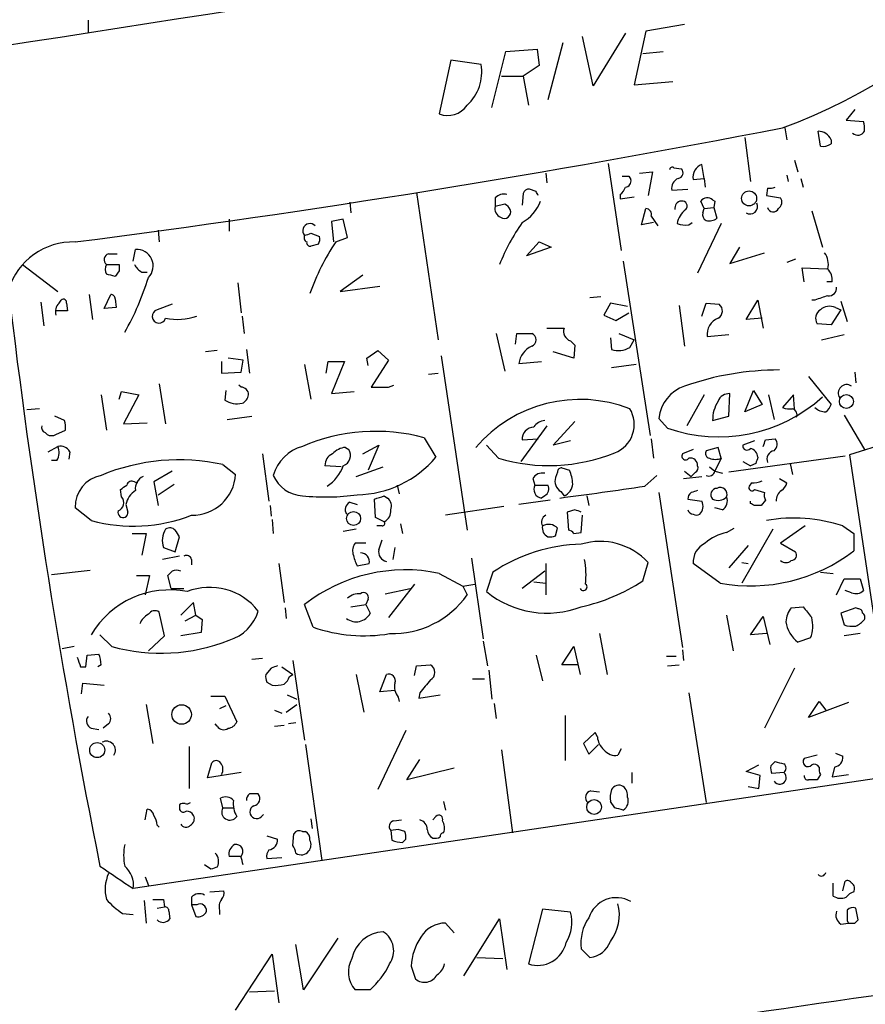
# Model space of a CAD drawing. Extents: x -1 to 740, y 2 to 36200.
# Drawn here: x 328 to 394, y 470 to 547 of the extents above; entities that cross this region are included whole.
import ezdxf

# ---------------------------------------------------------------- set-up
doc = ezdxf.new("R2010")
doc.units = 0
doc.header["$MEASUREMENT"] = 0
doc.layers.add('MAIN', color=5, linetype='CONTINUOUS')

msp = doc.modelspace()

# ---------------------------------------------------------------- linework, layer by layer
at = {"layer": 'MAIN'}
for p, q in [((333.3327, 546.9466), (333.3327, 546.0153)), ((380.238, 546.6079), (377.19, 546.0999)), ((373.0413, 541.7819), (372.1947, 545.6766)), ((375.5813, 545.9306), (373.0413, 541.7819)), ((377.19, 546.0999), (376.2587, 541.8666)), ((366.1833, 544.4913), (368.6387, 544.6606)), ((368.6387, 544.6606), (368.808, 543.3906)), ((370.6707, 545.1686), (369.4853, 540.6813)), ((365.0827, 540.0886), (366.1833, 544.4913)), ((376.936, 544.3219), (378.5447, 544.4913)), ((361.8653, 543.8139), (360.934, 539.5806)), ((364.236, 543.4753), (361.8653, 543.8139)), ((368.808, 543.3906), (367.538, 542.5439)), ((365.8447, 542.5439), (367.538, 542.5439)), ((367.538, 542.5439), (367.9613, 540.2579)), ((376.2587, 541.8666), (379.3067, 542.1206)), ((393.6153, 539.9193), (392.938, 539.0726)), ((388.112, 538.4799), (388.2813, 537.5486)), ((392.938, 539.0726), (394.2927, 538.9879)), ((384.9793, 537.7179), (385.4027, 534.2466)), ((390.906, 537.0406), (390.7367, 538.2259)), ((391.7527, 537.5486), (391.7527, 537.2099)), ((374.2267, 535.6859), (375.2427, 528.8279)), ((379.3913, 535.3473), (379.984, 535.2626)), ((381.762, 534.5006), (381.5927, 535.6013)), ((388.874, 535.9399), (389.128, 535.0086)), ((369.316, 534.9239), (369.4007, 534.1619)), ((375.8353, 534.6699), (376.0047, 534.4159)), ((376.682, 534.9239), (377.698, 535.0086)), ((377.698, 535.0086), (377.3593, 533.1459)), ((388.2813, 534.7546), (388.366, 534.2466)), ((380.9153, 534.4159), (381.762, 534.5006)), ((381.762, 534.5006), (381.8467, 533.8233)), ((389.382, 534.5006), (389.5513, 533.8233)), ((359.156, 533.3999), (360.8493, 521.8006)), ((367.538, 533.3153), (367.4533, 532.3839)), ((368.554, 533.4846), (368.046, 533.6539)), ((375.158, 533.2306), (375.158, 532.8919)), ((375.158, 532.8919), (376.2587, 533.0613)), ((379.222, 533.5693), (380.492, 533.6539)), ((386.7573, 533.7386), (386.6727, 533.1459)), ((386.6727, 533.1459), (387.7733, 532.9766)), ((353.9067, 532.6379), (353.9913, 531.7913)), ((365.3367, 532.9766), (365.3367, 532.2993)), ((366.0987, 532.4686), (365.3367, 532.2993)), ((381.762, 532.1299), (381.508, 532.7226)), ((382.4393, 532.8073), (382.6087, 532.7226)), ((382.6087, 532.7226), (382.524, 532.2146)), ((376.8513, 530.8599), (377.19, 532.1299)), ((377.6133, 531.5373), (378.1213, 530.7753)), ((381.6773, 531.7913), (381.762, 532.1299)), ((381.762, 532.1299), (382.524, 532.2146)), ((382.524, 532.2146), (382.778, 531.3679)), ((390.2287, 531.9606), (391.0753, 529.0819)), ((344.424, 531.2833), (344.424, 530.3519)), ((353.3987, 531.2833), (352.4673, 531.1139)), ((352.4673, 531.1139), (352.6367, 529.5053)), ((353.7373, 529.8439), (353.3987, 531.2833)), ((377.7827, 531.0293), (376.8513, 530.8599)), ((380.5767, 530.8599), (380.8307, 531.0293)), ((383.1167, 530.9446), (381.254, 527.0499)), ((338.836, 530.4366), (338.9207, 529.5053)), ((350.8587, 530.1826), (351.536, 529.9286)), ((351.4513, 529.3359), (350.8587, 529.1666)), ((352.806, 529.5053), (353.7373, 529.8439)), ((367.792, 528.4046), (368.808, 529.5053)), ((368.808, 529.5053), (369.7393, 529.0819)), ((334.9413, 528.5739), (335.6187, 528.5739)), ((336.8887, 527.9813), (337.058, 528.9126)), ((369.7393, 529.0819), (367.792, 528.4046)), ((384.556, 529.0819), (383.794, 527.8119)), ((383.794, 527.8119), (386.5033, 528.6586)), ((328.168, 527.7273), (330.962, 525.6106)), ((334.772, 527.7273), (335.788, 527.7273)), ((375.412, 527.9813), (377.5287, 514.2653)), ((388.9587, 528.1506), (388.2813, 527.8966)), ((335.788, 527.2193), (335.4493, 526.7959)), ((337.566, 527.1346), (337.9893, 527.1346)), ((354.9227, 526.8806), (353.1447, 525.6106)), ((389.636, 526.3726), (389.4667, 527.4733)), ((389.4667, 527.4733), (391.414, 527.3886)), ((345.1013, 526.2879), (345.3553, 523.9173)), ((353.1447, 525.6106), (356.2773, 526.0339)), ((391.8373, 526.3726), (391.414, 526.3726)), ((333.4173, 525.3566), (333.6713, 523.4093)), ((334.6027, 524.2559), (335.1107, 525.3566)), ((329.6073, 524.7639), (329.8613, 522.9013)), ((331.0467, 524.6793), (331.216, 524.9333)), ((331.6393, 524.6793), (331.724, 524.0866)), ((335.4493, 525.0179), (335.534, 524.3406)), ((339.9367, 524.5946), (338.7513, 524.1713)), ((373.634, 525.1873), (372.7873, 525.1026)), ((374.396, 524.6793), (373.888, 523.7479)), ((375.7507, 524.4253), (374.396, 524.6793)), ((379.8147, 524.5099), (380.238, 521.2926)), ((381.5927, 523.6633), (381.9313, 524.6793)), ((381.9313, 524.6793), (382.9473, 524.5946)), ((385.064, 523.4093), (385.9953, 524.9333)), ((385.9953, 524.9333), (386.4187, 522.7319)), ((390.4827, 524.9333), (390.2287, 524.9333)), ((392.5147, 524.8486), (393.0227, 523.2399)), ((331.724, 524.0866), (330.7927, 524.0866)), ((335.534, 524.3406), (334.6027, 524.2559)), ((373.888, 523.7479), (374.8193, 523.3246)), ((374.8193, 523.3246), (375.8353, 523.9173)), ((392.5147, 524.1713), (391.7527, 522.9859)), ((392.0913, 524.3406), (392.5147, 524.1713)), ((345.44, 523.6633), (345.6093, 522.3086)), ((386.334, 523.4939), (385.064, 523.4093)), ((391.7527, 522.9859), (390.652, 523.0706)), ((365.4213, 522.3086), (366.0987, 519.3453)), ((366.9453, 521.4619), (367.03, 522.3086)), ((367.03, 522.3086), (368.2153, 522.3086)), ((375.0733, 522.3086), (376.2587, 521.8006)), ((382.016, 522.0546), (383.7093, 522.2239)), ((390.9907, 521.8006), (392.7687, 522.2239)), ((371.2633, 521.7159), (371.602, 521.3773)), ((374.396, 521.9699), (374.4807, 521.0386)), ((375.92, 521.2079), (376.2587, 521.8006)), ((343.4927, 520.9539), (342.5613, 520.8693)), ((345.7787, 521.0386), (346.0327, 519.1759)), ((355.2613, 520.3613), (356.108, 520.9539)), ((356.108, 520.9539), (356.9547, 520.1919)), ((371.5173, 520.3613), (369.9087, 520.8693)), ((371.602, 521.3773), (371.5173, 520.3613)), ((343.8313, 520.1073), (343.8313, 519.1759)), ((345.5247, 520.1919), (344.3393, 520.3613)), ((345.3553, 519.2606), (345.5247, 520.1919)), ((350.3507, 519.8533), (350.8587, 517.1439)), ((352.044, 519.1759), (352.2133, 520.1073)), ((352.2133, 520.1073), (353.4833, 520.1073)), ((353.4833, 520.1073), (352.4673, 517.5673)), ((355.346, 519.7686), (355.2613, 520.3613)), ((356.9547, 520.1919), (355.6, 518.0753)), ((361.1033, 520.5306), (363.1353, 506.8146)), ((367.1993, 519.9379), (368.9773, 520.1073)), ((376.428, 519.8533), (374.4807, 519.5993)), ((343.8313, 519.1759), (345.3553, 519.2606)), ((360.0873, 519.0913), (360.8493, 519.1759)), ((393.6153, 519.2606), (393.7, 518.4139)), ((338.9207, 518.3293), (339.4287, 515.1966)), ((389.9747, 518.9219), (391.7527, 516.7206)), ((335.788, 517.1439), (335.9573, 517.7366)), ((335.9573, 517.7366), (337.312, 517.4826)), ((344.17, 517.8213), (344.0853, 517.0593)), ((345.3553, 518.0753), (345.186, 518.2446)), ((352.4673, 517.5673), (354.2453, 517.7366)), ((355.6, 518.0753), (356.9547, 518.0753)), ((356.9547, 518.0753), (357.378, 518.2446)), ((383.7093, 515.7893), (383.794, 517.5673)), ((384.9793, 516.1279), (385.6567, 517.8213)), ((385.6567, 517.8213), (386.334, 516.7206)), ((334.3487, 517.4826), (334.772, 514.6886)), ((337.312, 517.4826), (336.1267, 515.1966)), ((381.762, 517.4826), (380.4073, 515.0273)), ((386.842, 517.4826), (387.2653, 515.5353)), ((388.7893, 517.4826), (387.9427, 516.4666)), ((388.874, 516.3819), (388.7893, 517.4826)), ((329.5227, 516.3819), (328.5067, 516.2973)), ((386.334, 516.7206), (384.9793, 516.1279)), ((331.47, 515.4506), (330.708, 515.7893)), ((336.1267, 515.1966), (337.9893, 515.2813)), ((344.2547, 515.5353), (346.202, 515.7893)), ((369.9087, 513.5033), (371.602, 515.3659)), ((378.8833, 514.8579), (378.206, 515.6199)), ((382.4393, 515.4506), (383.7093, 515.7893)), ((392.7687, 515.8739), (394.3773, 513.1646)), ((329.946, 514.5193), (330.1153, 514.3499)), ((330.7927, 514.3499), (331.5547, 514.6886)), ((369.4007, 515.0273), (367.3687, 512.2333)), ((398.8647, 514.5193), (393.192, 512.7413)), ((359.7487, 514.0959), (360.68, 512.5719)), ((367.4533, 513.9266), (368.7233, 514.0113)), ((371.2633, 513.8419), (369.9087, 513.5033)), ((377.6133, 514.0113), (377.7827, 512.4873)), ((385.7413, 513.8419), (384.81, 513.5033)), ((386.588, 513.9266), (387.35, 514.0113)), ((330.2, 512.9953), (330.962, 513.4186)), ((331.8933, 512.9953), (331.8087, 512.4026)), ((353.568, 513.3339), (353.822, 513.1646)), ((354.9227, 512.8259), (356.1927, 513.5033)), ((356.1927, 513.5033), (355.346, 511.5559)), ((365.5907, 512.4873), (364.6593, 513.5033)), ((380.9153, 513.1646), (380.0687, 512.8259)), ((382.8627, 513.3339), (381.9313, 513.0799)), ((383.1167, 512.4873), (382.8627, 513.3339)), ((330.8773, 512.3179), (330.454, 512.3179)), ((347.0487, 512.8259), (347.5567, 509.1006)), ((383.1167, 512.4873), (382.6087, 511.4713)), ((392.8533, 512.6566), (383.7093, 511.3866)), ((384.81, 512.2333), (385.4027, 511.8946)), ((393.192, 512.7413), (396.4093, 491.2359)), ((339.9367, 511.4713), (338.4973, 510.6246)), ((343.916, 511.9793), (344.932, 511.2173)), ((353.2293, 511.8099), (351.9593, 511.8946)), ((354.4147, 511.0479), (356.5313, 511.8099)), ((370.2473, 511.3866), (370.078, 510.9633)), ((370.586, 511.7253), (371.1787, 511.5559)), ((380.238, 511.4713), (380.746, 511.0479)), ((381.0847, 511.3866), (380.746, 511.0479)), ((382.1853, 511.8099), (382.6087, 511.4713)), ((382.6087, 511.4713), (383.2013, 511.3019)), ((385.826, 512.0639), (385.4027, 511.8946)), ((388.5353, 512.0639), (388.7047, 511.2173)), ((336.9733, 510.6246), (337.2273, 510.5399)), ((338.4973, 510.6246), (338.836, 508.7619)), ((368.3, 510.8786), (368.4693, 510.3706)), ((377.1053, 510.2859), (378.0367, 511.1326)), ((380.1533, 510.8786), (381.5927, 511.0479)), ((385.4873, 510.5399), (385.318, 510.2859)), ((387.6887, 510.8786), (388.2813, 510.5399)), ((335.9573, 509.4393), (335.8727, 510.0319)), ((338.836, 509.6086), (340.106, 510.4553)), ((357.632, 510.3706), (357.8013, 509.6933)), ((368.4693, 510.3706), (369.4853, 510.3706)), ((370.5013, 509.8626), (370.7553, 509.5239)), ((378.206, 509.7779), (380.0687, 497.5859)), ((385.7413, 510.0319), (386.5033, 509.7779)), ((353.9067, 509.0159), (354.4993, 508.8466)), ((355.9387, 507.8306), (355.854, 509.2699)), ((356.616, 509.5239), (356.87, 509.3546)), ((369.6547, 509.1853), (367.1993, 508.8466)), ((369.2313, 509.5239), (368.9773, 509.3546)), ((372.5333, 509.5239), (372.7027, 508.7619)), ((380.492, 509.2699), (381.5927, 509.1006)), ((385.4027, 508.9313), (385.4027, 509.1006)), ((386.588, 509.1853), (386.2493, 508.7619)), ((333.5867, 507.5766), (332.3167, 508.5926)), ((336.296, 508.8466), (336.4653, 508.2539)), ((347.6413, 508.7619), (347.726, 507.9153)), ((366.014, 508.6773), (361.442, 507.9999)), ((371.602, 508.4233), (371.0093, 508.2539)), ((371.0093, 508.2539), (371.094, 506.8146)), ((383.2013, 508.4233), (382.6087, 508.5926)), ((347.8107, 507.6613), (347.8953, 506.5606)), ((356.616, 507.4919), (355.9387, 507.8306)), ((372.11, 506.6453), (372.1947, 507.9999)), ((354.4147, 506.8993), (353.3987, 506.7299)), ((356.4467, 507.1533), (356.0233, 507.1533)), ((357.886, 507.3226), (358.0553, 506.5606)), ((370.078, 506.3913), (370.2473, 506.9839)), ((383.54, 506.6453), (384.1327, 506.9839)), ((387.1807, 506.8993), (384.7253, 502.6659)), ((389.7207, 507.1533), (387.7733, 505.7986)), ((392.684, 507.1533), (393.5307, 506.5606)), ((336.804, 506.5606), (337.9047, 506.5606)), ((337.9047, 506.5606), (337.566, 504.8673)), ((340.1907, 505.1213), (340.5293, 506.3066)), ((356.1927, 505.2906), (356.4467, 506.0526)), ((371.5173, 506.5606), (372.11, 506.6453)), ((393.5307, 506.5606), (393.5307, 505.2059)), ((339.2593, 505.4599), (340.1907, 505.1213)), ((355.1767, 505.7986), (354.33, 505.7986)), ((357.4627, 505.4599), (357.2933, 504.5286)), ((385.2333, 505.6293), (383.7093, 503.8513)), ((387.7733, 505.7986), (388.9587, 505.1213)), ((340.5293, 504.7826), (339.1747, 504.5286)), ((341.4607, 504.5286), (341.4607, 504.1053)), ((363.474, 504.6133), (364.4053, 498.2633)), ((330.454, 503.3433), (333.502, 503.6819)), ((348.3187, 504.1899), (348.742, 501.1419)), ((354.4993, 504.0206), (355.4307, 504.1899)), ((369.2313, 503.5973), (367.4533, 502.2426)), ((369.316, 504.1899), (369.316, 501.7346)), ((376.936, 502.8353), (377.3593, 504.2746)), ((383.032, 502.6659), (380.9153, 504.1899)), ((384.7253, 504.2746), (385.2333, 504.1899)), ((337.1427, 503.2586), (338.1587, 503.2586)), ((338.1587, 503.2586), (337.82, 501.7346)), ((339.852, 502.2426), (339.598, 503.2586)), ((360.934, 503.4279), (362.7967, 502.4119)), ((365.1673, 503.5126), (364.6593, 501.9886)), ((390.906, 503.5126), (391.922, 503.4279)), ((392.176, 501.7346), (392.7687, 503.0046)), ((392.7687, 503.0046), (394.0387, 503.0046)), ((394.0387, 503.0046), (394.2927, 502.0733)), ((339.852, 502.2426), (340.868, 502.2426)), ((356.7007, 501.8193), (358.648, 502.2426)), ((358.9867, 502.5813), (356.9547, 499.9566)), ((362.7967, 502.4119), (363.728, 502.5813)), ((362.7967, 502.4119), (363.1353, 501.7346)), ((368.3847, 502.7506), (369.316, 502.6659)), ((393.3613, 501.9039), (392.8533, 502.0733)), ((355.346, 501.3959), (355.1767, 500.9726)), ((341.63, 501.1419), (340.614, 500.1259)), ((341.7993, 500.1259), (341.63, 501.1419)), ((348.8267, 500.7186), (348.9113, 499.8719)), ((351.028, 499.1946), (350.3507, 500.9726)), ((353.9913, 500.8033), (355.1767, 500.9726)), ((355.1767, 500.9726), (355.5153, 500.2953)), ((388.62, 500.7186), (389.5513, 500.8033)), ((393.7, 500.7186), (392.5147, 500.2953)), ((393.8693, 500.6339), (393.7, 500.7186)), ((339.344, 498.5173), (338.9207, 500.3799)), ((340.9527, 499.7026), (341.7993, 500.1259)), ((341.7993, 500.1259), (342.3073, 499.7873)), ((342.3073, 499.7873), (342.2227, 498.7713)), ((383.54, 500.1259), (384.048, 497.3319)), ((385.4027, 498.6019), (386.4187, 500.0413)), ((386.4187, 500.0413), (386.9267, 497.8399)), ((392.5147, 500.2953), (392.7687, 499.3639)), ((335.1953, 497.6706), (334.264, 498.6019)), ((338.074, 497.3319), (339.344, 498.5173)), ((342.2227, 498.7713), (340.614, 498.5173)), ((373.5493, 498.6866), (374.142, 495.4693)), ((386.6727, 498.6866), (385.4027, 498.6019)), ((390.144, 498.3479), (389.128, 498.0093)), ((394.0387, 498.6866), (392.7687, 498.5173)), ((332.232, 497.6706), (331.3007, 497.5013)), ((364.4053, 498.0939), (364.744, 496.1466)), ((370.586, 496.2313), (371.5173, 497.6706)), ((371.5173, 497.6706), (372.0253, 495.4693)), ((380.0687, 497.4166), (380.1533, 496.5699)), ((333.1633, 496.0619), (333.248, 496.9933)), ((333.248, 496.9933), (334.1793, 497.0779)), ((347.0487, 496.7393), (346.202, 496.6546)), ((368.554, 496.9933), (369.062, 494.9613)), ((378.7987, 496.9086), (379.5607, 496.9086)), ((332.74, 496.0619), (333.1633, 496.0619)), ((334.3487, 496.2313), (334.0947, 496.0619)), ((347.726, 495.9773), (347.3027, 495.4693)), ((348.5727, 496.0619), (349.4193, 495.4693)), ((349.4193, 496.5699), (350.3507, 490.3046)), ((358.9867, 495.3846), (359.156, 496.1466)), ((359.156, 496.1466), (360.2567, 496.2313)), ((371.856, 496.2313), (370.586, 496.2313)), ((378.8833, 496.1466), (379.8147, 496.2313)), ((388.874, 495.9773), (386.5033, 491.2359)), ((349.1653, 495.2999), (349.4193, 495.4693)), ((354.4147, 495.4693), (355.0073, 492.5059)), ((356.2773, 494.1146), (356.7853, 495.4693)), ((363.5587, 495.1306), (364.49, 495.1306)), ((364.8287, 495.8079), (365.0827, 493.5219)), ((332.8247, 493.9453), (332.9093, 494.7919)), ((332.9093, 494.7919), (334.6027, 494.6226)), ((347.3873, 494.8766), (347.8107, 494.6226)), ((342.9847, 493.7759), (344.0853, 493.7759)), ((344.0853, 493.7759), (345.0167, 491.7439)), ((348.996, 493.8606), (349.758, 493.5219)), ((357.4627, 494.1993), (356.2773, 494.1146)), ((357.7167, 493.6913), (357.8013, 493.3526)), ((359.41, 494.0299), (359.3253, 493.6066)), ((359.3253, 493.6066), (361.0187, 493.8606)), ((380.5767, 494.0299), (381.9313, 485.3939)), ((337.9047, 493.0986), (338.4127, 490.0506)), ((344.17, 493.0139), (343.662, 492.7599)), ((348.9113, 492.5059), (349.758, 493.0986)), ((365.252, 493.1833), (365.4213, 491.9979)), ((389.9747, 492.0826), (390.8213, 493.3526)), ((393.1073, 493.2679), (389.9747, 492.0826)), ((390.8213, 493.3526), (391.3293, 492.6753)), ((347.98, 492.6753), (348.5727, 492.4213)), ((370.84, 492.2519), (370.84, 488.6959)), ((333.5867, 491.2359), (334.1793, 491.1513)), ((334.9413, 491.5746), (334.518, 491.2359)), ((425.3653, 491.7439), (336.8887, 478.6206)), ((343.4927, 491.4053), (343.3233, 491.5746)), ((347.98, 491.4053), (348.742, 491.4899)), ((349.6733, 491.6593), (349.0807, 491.5746)), ((358.3093, 491.0666), (356.108, 486.4099)), ((373.2107, 490.8973), (372.2793, 490.0506)), ((373.38, 490.5586), (373.2107, 490.8973)), ((341.2913, 489.7966), (341.2913, 486.4946)), ((350.4353, 489.9659), (351.7053, 480.8219)), ((372.2793, 490.0506), (372.7027, 489.2039)), ((372.7027, 489.2039), (373.4647, 489.9659)), ((375.2427, 489.6273), (374.9887, 489.1193)), ((365.8447, 489.5426), (366.6913, 483.0233)), ((390.652, 489.1193), (389.636, 488.8653)), ((392.0913, 489.2886), (392.684, 489.0346)), ((342.7307, 487.3413), (343.0693, 488.5266)), ((358.394, 487.1719), (359.41, 488.7806)), ((362.1193, 488.1033), (358.394, 487.1719)), ((385.064, 487.8493), (386.08, 488.3573)), ((387.0113, 488.2726), (387.35, 488.6113)), ((392.0067, 488.1879), (391.8373, 487.4259)), ((345.3553, 487.7646), (342.7307, 487.3413)), ((376.0893, 487.7646), (376.0893, 486.9179)), ((386.1647, 487.5106), (385.064, 487.8493)), ((386.08, 486.4946), (386.1647, 487.5106)), ((388.0273, 487.7646), (387.096, 487.6799)), ((390.906, 487.5953), (390.652, 487.1719)), ((391.8373, 487.4259), (393.1073, 487.5953)), ((385.2333, 486.6639), (386.08, 486.4946)), ((372.872, 486.3253), (373.5493, 486.2406)), ((340.5293, 485.2246), (340.5293, 485.0553)), ((343.916, 484.9706), (343.7467, 485.7326)), ((361.2727, 485.4786), (361.442, 484.8013)), ((374.7347, 484.9706), (374.396, 485.4786)), ((337.82, 484.0393), (337.9893, 484.8859)), ((343.916, 484.9706), (344.7627, 484.9706)), ((347.1333, 484.4626), (346.964, 484.2933)), ((360.68, 484.2933), (360.426, 484.0393)), ((338.7513, 483.6159), (338.9207, 483.4466)), ((350.8587, 484.1239), (350.9433, 483.3619)), ((357.378, 483.9546), (357.9707, 484.0393)), ((347.3873, 482.7693), (348.234, 482.5153)), ((349.4193, 482.0073), (349.504, 482.9386)), ((350.1813, 483.1079), (350.4353, 483.1079)), ((357.7167, 483.2773), (357.124, 483.1926)), ((357.124, 483.1926), (357.2087, 482.4306)), ((358.2247, 483.1079), (357.7167, 483.2773)), ((358.0553, 482.2613), (358.3093, 482.5153)), ((345.3553, 481.1606), (344.424, 481.1606)), ((342.9847, 480.1446), (342.4767, 480.4833)), ((347.3873, 480.9913), (348.5727, 481.0759)), ((337.82, 479.5519), (338.074, 478.8746)), ((391.922, 478.0279), (391.922, 479.0439)), ((392.684, 478.4513), (392.8533, 479.2133)), ((342.9, 478.3666), (344.0007, 478.4513)), ((337.7353, 477.6893), (337.9047, 475.9113)), ((339.2593, 477.7739), (339.344, 477.1813)), ((341.4607, 477.9433), (341.4607, 477.3506)), ((341.4607, 477.3506), (341.7993, 476.4193)), ((341.884, 477.3506), (341.4607, 477.3506)), ((336.042, 476.6733), (336.8887, 476.5886)), ((338.7513, 477.0966), (339.344, 477.1813)), ((339.6827, 476.8426), (339.7673, 476.2499)), ((343.662, 476.9273), (343.662, 476.5886)), ((369.062, 477.0119), (367.9613, 472.6939)), ((371.2633, 476.7579), (369.062, 477.0119)), ((393.8693, 476.1653), (393.7, 477.0966)), ((362.1193, 475.1493), (361.442, 475.9113)), ((362.8813, 471.7626), (365.6753, 476.2499)), ((365.6753, 476.2499), (366.268, 472.2706)), ((392.5147, 475.8266), (393.1073, 475.9113)), ((393.0227, 476.0806), (393.1073, 475.9113)), ((393.6153, 475.9113), (393.8693, 476.1653)), ((350.266, 470.6619), (349.6733, 474.2179)), ((352.9753, 474.7259), (350.266, 470.6619)), ((344.932, 469.0533), (347.8107, 473.4559)), ((347.8107, 473.4559), (348.3187, 469.6459)), ((372.11, 473.8793), (372.7873, 473.2019)), ((363.8973, 473.2019), (365.9293, 473.1173)), ((358.7327, 472.5246), (359.0713, 471.5086)), ((346.0327, 470.4926), (347.98, 470.5773)), ((355.5153, 470.6619), (354.33, 470.6619))]:
    msp.add_line(p, q, dxfattribs=at)
for centre, radius in [((385.3063, 532.926), 0.5874), ((392.9509, 516.9457), 0.5503), ((354.2042, 507.7435), 0.552), ((340.6858, 492.3239), 0.7661), ((334.047, 489.52), 0.5893), ((373.1187, 485.0386), 0.5821)]:
    msp.add_circle(centre, radius, dxfattribs=at)
for centre, radius, start, end in [((372.5836, 580.1775), 44.4364, 290.22102, 344.360123), ((6121.7278, -36670.1758), 37663.5763, 98.775997, 99.00517991), ((360.7268, 542.8789), 3.5596, 312.580651, 9.645443), ((361.6113, 541.2951), 1.8434, 248.443884, 325.761681), ((217.8217, 1416.0401), 893.8977, 277.3589533, 280.9710936), ((392.4287, 538.3953), 1.9559, 355.031528, 17.636421), ((390.6655, 537.0185), 1.2095, 25.993066, 86.625194), ((393.8447, 538.5094), 0.6034, 228.635397, 331.973877), ((391.1178, 538.1835), 1.1623, 259.501163, 303.109008), ((379.2643, 535.178), 0.2116, 53.124688, 180.027077), ((381.9096, 534.6339), 1.018, 108.137713, 192.366409), ((375.5813, 661.6698), 127.0002, 269.885409, 270.114592), ((379.6594, 534.9475), 0.4524, 278.977235, 44.149179), ((374.4814, 534.1613), 1.1507, 306.016391, 342.917772), ((375.5625, 534.2843), 0.4614, 272.33528, 16.573158), ((380.0492, 533.7223), 0.8412, 112.299742, 190.479075), ((386.9268, 534.6689), 0.9456, 259.674018, 296.58673), ((366.014, 532.3276), 0.938, 74.289525, 136.222366), ((367.9782, 533.2053), 0.4537, 81.405541, 165.969882), ((283.9737, 490.9953), 94.6529, 26.443665, 26.672875), ((366.0564, 532.13), 0.7393, 166.762586, 246.36796), ((365.8026, 531.7492), 0.778, 22.371722, 67.628278), ((365.9775, 533.7422), 3.0883, 298.545904, 340.722561), ((380.0358, 532.1546), 0.5704, 95.2108, 191.047914), ((380.0324, 532.3235), 0.402, 316.219304, 96.914657), ((382.0127, 532.3357), 0.6359, 47.868132, 142.526442), ((385.373, 532.2993), 0.5947, 238.689201, 25.285224), ((387.2846, 532.634), 0.5968, 302.358529, 35.03213), ((366.0592, 531.8542), 0.5008, 233.313155, 22.436775), ((377.1712, 531.669), 0.4613, 343.411395, 87.664214), ((381.415, 530.6143), 1.8002, 127.354942, 169.427853), ((382.1007, 531.622), 0.456, 158.20559, 248.193924), ((387.1956, 532.3218), 0.4512, 193.743669, 334.831991), ((350.774, 530.3943), 0.5564, 41.984151, 221.991804), ((382.1898, 520.9646), 17.8455, 145.667798, 157.730864), ((380.2669, 532.6161), 1.7833, 249.600761, 280.004258), ((382.1854, 532.1297), 0.9651, 254.735509, 307.879149), ((350.6892, 529.8439), 0.3785, 153.414641, 243.448488), ((308.2772, 657.1054), 133.8752, 288.316987, 288.546157), ((350.6057, 529.7591), 0.9456, 333.413271, 10.325982), ((332.1812, 524.1351), 5.3719, 88.554629, 162.170485), ((350.8164, 529.463), 0.2994, 171.878017, 278.121983), ((367.6699, 519.5333), 17.899, 146.142846, 160.726768), ((335.0682, 528.1083), 0.4826, 105.245747, 232.137512), ((337.1533, 527.6215), 1.2946, 315.328581, 94.221519), ((389.8897, 527.7272), 1.6442, 348.116008, 34.503857), ((335.5761, 527.3463), 0.8898, 154.647392, 205.352608), ((462.7879, 527.4733), 127.0002, 179.885409, 180.114592), ((338.2854, 528.4467), 1.4964, 208.735138, 241.264862), ((292.7548, 357.5321), 174.5653, 75.843219, 76.07237), ((390.4617, 526.4786), 1.3797, 355.59365, 41.267966), ((317.6754, 532.9501), 21.3313, 330.337075, 342.994035), ((900.2946, 593.4227), 577.2045, 186.7299771, 191.2922153), ((335.153, 525.0603), 0.2993, 351.856362, 98.124688), ((475.6406, 271.1028), 267.7346, 108.316967, 108.54615), ((391.5833, 525.8646), 0.5987, 261.876665, 8.132809), ((331.6958, 524.002), 0.9382, 133.782043, 195.714701), ((331.3853, 524.7357), 0.2602, 347.480746, 130.589353), ((382.546, 524.0718), 0.6591, 298.723565, 52.490244), ((338.9174, 523.66), 0.5376, 107.996813, 342.003187), ((391.3144, 523.4974), 0.788, 121.216895, 212.794642), ((391.6256, 523.3671), 1.0791, 64.43462, 131.822252), ((340.3332, 528.263), 4.8541, 259.260923, 288.631659), ((383.3313, 522.2496), 1.3296, 110.636238, 188.432968), ((368.0037, 521.8006), 0.5503, 292.613458, 67.386542), ((370.078, 861.3816), 338.6504, 269.885409, 270.114592), ((371.5317, 522.4851), 0.8147, 162.365716, 250.764386), ((368.8929, 519.7261), 1.7068, 113.391217, 172.871653), ((375.0164, 522.687), 1.7333, 251.996782, 301.42126), ((387.7107, 496.8105), 22.6194, 90.055727, 109.291026), ((345.3694, 517.4967), 0.5788, 358.604026, 91.395974), ((381.2032, 515.305), 3.0137, 108.679644, 174.002239), ((383.7455, 516.6154), 0.9531, 87.08326, 157.859223), ((392.9803, 517.6096), 0.6693, 55.303222, 214.696778), ((345.0785, 518.6166), 1.8471, 237.471471, 281.286815), ((345.1379, 517.5611), 0.8139, 291.787031, 354.465227), ((372.0173, 506.3137), 10.7981, 68.812355, 139.448316), ((382.9218, 526.3019), 12.1357, 250.562453, 312.210966), ((385.1273, 515.5246), 2.689, 147.368984, 181.576941), ((373.8913, 515.1366), 2.3804, 290.750991, 31.543324), ((388.4933, 517.9501), 1.5824, 249.637627, 277.677432), ((388.5565, 515.8845), 0.519, 339.717891, 73.40861), ((391.3801, 517.4823), 1.3554, 228.538483, 267.851992), ((390.652, 517.0593), 1.1516, 306.024081, 342.896174), ((329.9865, 514.9), 1.5824, 352.322568, 20.362373), ((369.316, 514.35), 1.1039, 94.400696, 147.530798), ((330.073, 514.9003), 0.4016, 161.565051, 251.565051), ((355.9391, 499.9978), 14.6038, 74.878634, 113.22033), ((368.427, 513.9689), 0.9746, 92.48751, 182.48751), ((330.454, 514.9856), 0.7203, 241.951376, 298.048624), ((259.4959, 556.0001), 133.8752, 341.453843, 341.683013), ((386.9084, 513.5819), 0.616, 305.411159, 44.197517), ((329.8192, 512.9529), 1.234, 329.03067, 22.171283), ((331.1455, 512.5862), 0.8524, 28.681808, 102.43184), ((351.0948, 510.2191), 3.3274, 105.934752, 164.065248), ((353.6665, 511.8669), 1.4703, 93.841292, 139.28881), ((353.1022, 512.699), 0.8573, 290.233771, 32.896661), ((369.5589, 525.743), 13.8369, 253.334508, 291.966114), ((382.2558, 512.8682), 0.3874, 146.880041, 259.51391), ((385.141, 513.457), 0.3342, 172.037181, 321.562485), ((385.2475, 512.5156), 0.7499, 4.305534, 78.056254), ((387.3764, 512.4151), 0.674, 99.487477, 203.290117), ((340.4703, 496.4374), 15.9193, 77.499495, 112.615214), ((352.9112, 511.9431), 0.9531, 112.140777, 182.91674), ((354.3099, 517.931), 8.3245, 271.303704, 319.926441), ((380.3227, 512.6566), 0.3053, 146.315138, 326.315138), ((380.6849, 511.9276), 0.5701, 356.681346, 100.94133), ((382.651, 513.6294), 1.2334, 247.816446, 292.183554), ((512.918, 469.9904), 133.8752, 161.45383, 161.682999), ((350.2343, 513.0871), 3.3816, 304.069766, 339.351148), ((369.0478, 510.4695), 0.8524, 77.56816, 151.318192), ((370.5437, 511.4289), 0.2994, 81.878017, 188.121983), ((368.2785, 510.307), 3.1577, 2.691875, 23.297943), ((380.9152, 511.7253), 0.3787, 296.585347, 26.55152), ((382.143, 511.556), 0.4734, 243.434949, 349.691906), ((334.8333, 508.6621), 2.5176, 101.097927, 181.581914), ((336.7616, 510.3001), 0.3874, 56.880041, 169.51391), ((338.088, 510.1025), 1.0416, 114.823162, 188.568844), ((341.5292, 511.4073), 3.4081, 268.848321, 356.80413), ((350.3698, 512.2203), 2.703, 203.72854, 266.001071), ((371.0033, 510.6874), 0.9656, 163.39681, 238.673952), ((385.4451, 512.9513), 2.4118, 271.002586, 291.627156), ((387.1812, 510.8782), 1.1509, 306.018589, 342.906421), ((251.4594, 637.1897), 152.6261, 303.578069, 303.807272), ((338.0529, 508.4444), 1.8024, 123.504034, 167.105696), ((369.0621, 510.032), 0.6827, 150.265529, 262.864574), ((368.8988, 510.0851), 0.6523, 300.64591, 25.956171), ((312.2352, 951.6984), 446.1537, 277.493103, 278.360359), ((370.3416, 510.5368), 1.0941, 292.216638, 355.72821), ((381.042, 509.3124), 0.5516, 122.451277, 184.418621), ((423.35, 382.8627), 133.8752, 108.327138, 108.556321), ((382.787, 509.6219), 0.4948, 91.042258, 225.352106), ((383.032, 509.6351), 0.5444, 338.921688, 117.812461), ((385.5297, 510.159), 0.2468, 149.06013, 329.008378), ((387.4351, 509.6087), 0.947, 169.708141, 206.556934), ((388.408, 509.1431), 0.9743, 124.368594, 182.500282), ((335.4556, 508.9754), 0.6833, 291.254847, 42.758207), ((351.984, 527.7318), 18.2969, 264.345774, 277.901545), ((354.1969, 508.4365), 0.6481, 116.604593, 212.888214), ((292.74, 699.8819), 200.7892, 288.320348, 288.549549), ((356.3761, 508.7196), 0.8045, 338.38772, 52.124392), ((380.8305, 508.7056), 0.8585, 313.669097, 27.394848), ((382.8742, 510.1049), 0.9414, 242.487773, 315.008607), ((382.7359, 509.1429), 0.857, 302.892696, 20.234435), ((336.0743, 508.2066), 0.3939, 160.414688, 6.89766), ((356.2179, 508.3133), 0.9128, 295.857628, 6.921802), ((329.506, 381.3386), 133.8753, 71.443693, 71.672876), ((380.9214, 508.5261), 0.4415, 193.463431, 269.208421), ((343.222, 424.1966), 94.6529, 63.306822, 63.536005), ((385.9953, 381.762), 127.0002, 89.885409, 90.114591), ((336.8773, 519.812), 12.6702, 254.946997, 291.20754), ((356.4467, 507.3649), 0.2116, 270, 36.875312), ((369.5811, 507.459), 0.6024, 116.109893, 210.493996), ((381.1693, 508.4231), 0.4232, 233.116564, 306.883436), ((388.8593, 495.7329), 12.0439, 71.484266, 100.46024), ((340.7582, 506.0132), 1.5977, 146.316895, 200.260988), ((339.7645, 506.4505), 0.5605, 40.507058, 126.804478), ((213.36, 421.9106), 152.6261, 33.57027, 33.799453), ((369.7817, 506.984), 0.7393, 166.762586, 246.36796), ((369.5448, 506.2997), 0.9806, 44.243923, 119.492696), ((371.0517, 506.2644), 0.5518, 32.463229, 85.603684), ((369.6548, 507.2369), 0.9456, 259.674018, 296.58673), ((373.6089, 500.8886), 5.0528, 42.076892, 107.256547), ((384.4294, 502.75), 3.9955, 102.861661, 130.270462), ((355.0918, 505.206), 0.9651, 142.120851, 195.264491), ((356.9546, 505.1212), 0.7805, 167.464822, 257.471989), ((372.307, 493.0435), 12.6719, 90.890766, 124.293143), ((382.5392, 504.3237), 1.6294, 115.151152, 184.710202), ((385.4437, 515.6649), 13.2208, 259.489442, 307.711543), ((388.6199, 504.8673), 0.4234, 270.013532, 36.859073), ((341.0797, 504.458), 0.3875, 10.497939, 123.11188), ((357.3832, 505.5963), 3.2863, 191.308223, 208.651229), ((354.7593, 504.3471), 0.6896, 346.822283, 90.498573), ((365.5861, 503.2583), 6.8959, 354.365963, 10.615113), ((388.1967, 504.8674), 0.5988, 225.006765, 314.986468), ((255.0674, 588.1279), 119.7841, 314.885442, 315.114558), ((340.2753, 503.0044), 0.6828, 60.262404, 119.730309), ((358.2807, 490.8279), 12.8763, 78.108431, 128.014347), ((369.1048, 514.6875), 14.2057, 282.213126, 303.454259), ((339.7451, 494.976), 7.1465, 78.891483, 149.51157), ((342.8989, 497.4971), 4.8302, 37.905987, 111.584442), ((372.2832, 502.3542), 0.281, 203.399383, 53.917161), ((393.6999, 502.6872), 0.8534, 246.622441, 313.998245), ((354.6476, 500.443), 1.3803, 85.608298, 131.260899), ((355.0073, 501.5483), 0.3714, 335.774365, 133.145356), ((357.2548, 505.8756), 7.1922, 268.282996, 324.847107), ((369.4044, 507.8059), 7.5071, 230.796298, 291.125075), ((338.5781, 499.8912), 0.5968, 54.96787, 147.641471), ((390.2151, 499.4734), 2.0236, 142.022952, 175.905104), ((601.5801, 669.742), 271.1024, 218.54687, 218.776037), ((393.9117, 500.3376), 0.2993, 351.875312, 98.143638), ((338.815, 498.8699), 1.5318, 118.929269, 157.803377), ((343.5105, 501.3781), 3.3274, 285.934752, 344.065248), ((354.4071, 500.8619), 1.2446, 232.691867, 332.920268), ((387.6233, 499.2872), 2.69, 339.562866, 14.409221), ((392.6446, 501.392), 2.3616, 296.544437, 317.196401), ((394.0387, 499.9567), 0.3786, 333.421413, 63.434949), ((355.02, 510.6121), 12.0953, 250.728397, 279.610522), ((390.6724, 499.9773), 2.5016, 188.259986, 231.876734), ((393.4459, 501.65), 2.3843, 253.499393, 276.117808), ((339.0584, 511.5716), 14.4278, 254.469342, 291.832382), ((523.1128, 559.9428), 200.8048, 198.320348, 198.549531), ((331.9373, 496.189), 2.4118, 1.004961, 21.627155), ((390.3025, 369.0696), 133.8593, 108.316987, 108.546184), ((359.9073, 495.6386), 0.688, 300.51959, 59.48041), ((348.2339, 495.2998), 0.9465, 169.683783, 206.559637), ((348.0652, 495.6382), 1.1509, 306.018589, 342.906421), ((356.9631, 494.9697), 0.5303, 340.410134, 109.589867), ((613.8454, 282.8528), 330.6556, 140.078726, 140.307898), ((348.0648, 496.9913), 2.3823, 263.877066, 286.514952), ((358.6903, 494.4956), 1.2629, 166.430326, 219.560428), ((333.8089, 491.7968), 0.6034, 142.115855, 248.389053), ((334.497, 491.998), 0.6137, 316.379798, 43.613443), ((343.9969, 491.7248), 0.5969, 212.3615, 305.005389), ((344.2604, 492.0468), 0.8147, 275.557346, 338.173778), ((374.848, 490.6576), 1.4713, 183.858111, 229.271992), ((334.7709, 489.5098), 0.7108, 326.669927, 118.356989), ((374.7831, 490.2275), 1.1271, 217.421985, 280.51036), ((389.9323, 488.6113), 0.3874, 139.406725, 319.395498), ((391.8937, 488.9725), 0.7927, 278.195523, 4.492942), ((343.408, 488.2724), 0.4235, 36.888839, 143.111161), ((343.1166, 487.9999), 0.8212, 330.485294, 39.892219), ((387.9435, 488.1034), 0.9474, 169.712462, 206.551529), ((430.0327, 657.8279), 174.5167, 255.843185, 256.0724), ((387.7946, 488.1033), 0.4109, 304.490571, 55.501532), ((390.4403, 487.9762), 0.4359, 29.058434, 119.040561), ((391.7531, 488.0187), 0.947, 169.708141, 206.556934), ((387.7106, 487.3536), 0.5189, 210.880428, 52.383605), ((389.9324, 487.4683), 0.2994, 171.878017, 278.121983), ((375.0733, 486.0714), 0.6825, 60.245747, 150.264491), ((374.7652, 485.9141), 0.9902, 354.39016, 49.217958), ((390.3133, 317.872), 169.3002, 89.885375, 90.114591), ((344.1505, 485.0226), 0.8168, 41.451203, 119.628292), ((346.329, 485.6057), 0.5519, 122.471989, 184.405871), ((346.3713, 316.7714), 169.3002, 89.885375, 90.114591), ((346.2661, 485.7055), 0.5753, 280.536451, 39.490552), ((372.9779, 485.7961), 0.5397, 101.316179, 228.176915), ((376.7642, 485.7327), 2.3818, 163.481629, 186.124217), ((374.9462, 485.5211), 0.8573, 302.907883, 20.212647), ((340.8256, 484.9494), 0.3147, 160.332702, 312.282263), ((340.8257, 484.8433), 0.483, 74.755285, 127.859376), ((341.0798, 485.7746), 0.4824, 254.721961, 307.88436), ((346.7937, 485.3091), 2.0468, 172.865956, 209.753909), ((346.583, 484.6573), 0.5269, 113.685407, 316.307194), ((337.9048, 484.2934), 0.5985, 8.116564, 81.883436), ((337.2292, 483.5319), 1.5244, 3.158773, 33.708831), ((341.0514, 484.0533), 0.6634, 29.292832, 91.217773), ((341.1219, 484.1239), 0.5681, 296.574073, 26.56054), ((344.4807, 484.6552), 0.6467, 150.815478, 325.973307), ((360.9109, 484.0892), 0.3081, 334.092058, 138.525491), ((332.7528, 315.5786), 174.5168, 75.851156, 76.080363), ((341.022, 483.9007), 0.4543, 206.125234, 321.182635), ((357.4486, 483.5077), 0.4524, 98.977235, 224.14918), ((359.1848, 483.2526), 0.8183, 1.729766, 74.025751), ((360.4631, 483.4192), 0.9012, 333.941047, 36.449005), ((349.9273, 482.6845), 0.4937, 59.040224, 149.024302), ((350.0967, 482.5152), 0.6826, 352.88019, 60.261365), ((357.3785, 482.6848), 0.9461, 349.679445, 26.565051), ((360.7787, 483.2913), 0.7761, 181.033575, 242.972763), ((360.5952, 483.5321), 0.9474, 259.712463, 296.551529), ((361.315, 482.727), 0.2993, 98.124688, 188.143638), ((340.4055, 481.2452), 4.2788, 168.586861, 191.411826), ((345.2564, 481.3441), 0.8524, 118.681808, 192.43184), ((344.9588, 481.5485), 0.5547, 315.628154, 101.595548), ((347.4437, 482.4532), 0.7927, 278.195523, 4.492942), ((348.7172, 481.3556), 0.9579, 3.531189, 42.867946), ((350.0825, 482.0722), 0.7789, 321.175906, 27.397417), ((358.0979, 484.6756), 2.4147, 248.392463, 268.989129), ((342.6577, 480.7488), 0.9414, 332.487773, 45.008607), ((176.0915, 438.4661), 174.5653, 13.92763, 14.156781), ((348.1498, 481.1604), 0.781, 139.408253, 192.504141), ((350.0967, 482.0071), 0.7282, 234.450432, 324.46781), ((397.6848, 571.1946), 110.7525, 235.065788, 236.705903), ((334.9121, 478.8856), 1.9943, 352.363969, 49.347599), ((337.702, 478.5528), 3.0318, 155.586388, 194.886984), ((385.5662, 353.2219), 133.8752, 108.317001, 108.54617), ((390.9907, 479.9541), 0.3445, 222.506361, 349.378301), ((393.0226, 478.8746), 0.3787, 26.558284, 116.558284), ((393.1074, 478.6206), 0.4936, 329.034253, 59.044206), ((342.0729, 477.4027), 0.8167, 60.36824, 138.554055), ((343.2381, 478.2821), 0.7811, 319.413026, 12.509714), ((392.5121, 478.9713), 1.1127, 237.973877, 292.504208), ((393.8697, 477.2654), 1.1522, 107.110772, 143.960562), ((339.2609, 481.6706), 5.9443, 220.960418, 237.213288), ((338.836, 689.4237), 211.6502, 269.885409, 270.114592), ((342.1295, 476.8934), 0.519, 354.38278, 118.234203), ((344.593, 477.1813), 0.9651, 142.117206, 195.260326), ((374.8686, 475.6308), 2.2774, 60.07569, 161.99865), ((371.6758, 476.5569), 3.4273, 322.530277, 14.850008), ((339.3863, 476.8849), 0.2994, 351.878017, 98.121983), ((341.9686, 477.139), 0.7393, 256.762586, 336.36796), ((368.3986, 475.9576), 2.9744, 328.133669, 15.60856), ((392.9801, 476.5462), 0.857, 159.765565, 237.107304), ((604.6725, 476.5039), 211.6502, 179.885381, 180.114592), ((393.4883, 476.5041), 0.6292, 70.338213, 137.731211), ((339.2247, 476.6233), 0.6587, 224.052744, 325.465493), ((361.4591, 473.6082), 2.3032, 90.4254, 148.529396), ((375.5714, 474.3429), 3.4923, 145.22827, 187.628469), ((393.3613, 602.9112), 127.0002, 269.885409, 270.114592), ((356.6742, 472.5857), 2.652, 93.088752, 168.436694), ((355.5732, 473.7215), 1.7903, 324.973111, 57.645887), ((3598.4958, -21502.8874), 22205.369, 98.21630999, 98.4454927), ((363.3041, 472.2708), 4.5784, 146.30785, 176.822252), ((368.681, 474.8741), 2.2959, 251.731565, 347.758658), ((372.5907, 475.1048), 1.913, 275.898642, 340.680413), ((355.9311, 472.0684), 2.1311, 150.515563, 221.297966), ((350.884, 475.7229), 6.8602, 312.461502, 333.798375), ((360.0733, 472.962), 1.3117, 301.80953, 348.206053), ((359.7833, 472.3516), 1.1034, 229.815477, 332.803283)]:
    msp.add_arc(centre, radius, start, end, dxfattribs=at)

doc.saveas('drawing.dxf')
